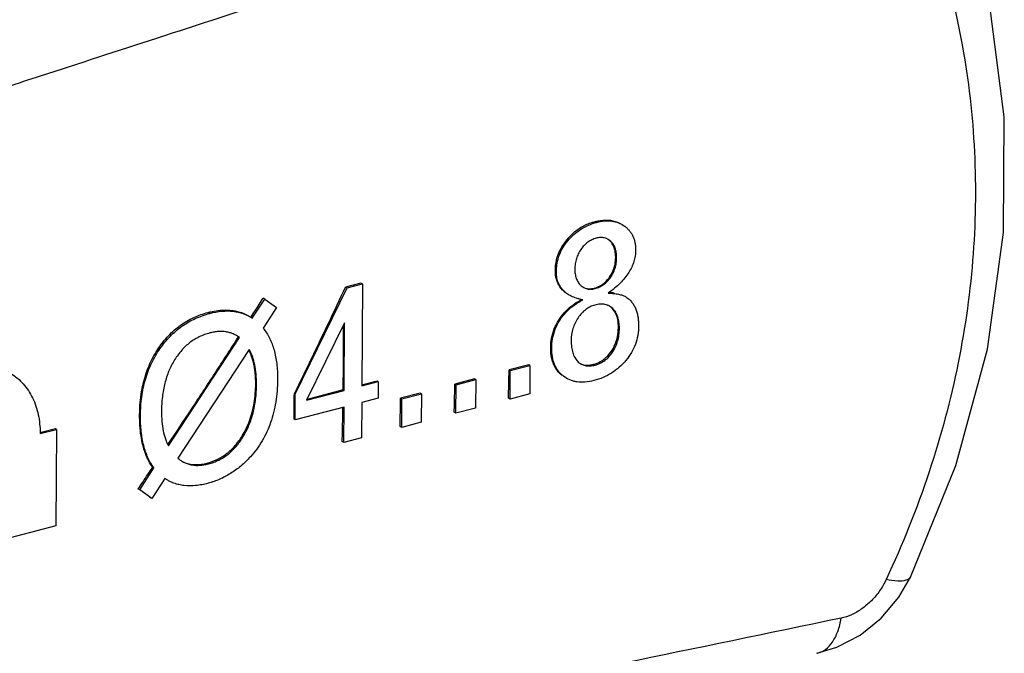
# Model space of a CAD drawing. Extents: x -545 to 1140, y -550 to -148.
# Drawn here: x -246 to -224, y -439 to -425 of the extents above; entities that cross this region are included whole.
import ezdxf

# ---------------------------------------------------------------- set-up
doc = ezdxf.new("R2010")
doc.units = 0
doc.header["$LTSCALE"] = 1.21
doc.header["$MEASUREMENT"] = 0
doc.layers.get('0').update_dxf_attribs({"linetype": 'CONTINUOUS'})

msp = doc.modelspace()

# ---------------------------------------------------------------- linework, layer by layer
for p, q in [((-232.91781, -429.42925), (-232.95259, -429.40915)), ((-232.33245, -429.48228), (-232.28177, -429.51509)), ((-233.57661, -429.85114), (-233.60704, -429.83356)), ((-232.59217, -429.86508), (-232.65395, -429.81939)), ((-232.45955, -430.24314), (-232.48161, -430.2304)), ((-233.84017, -430.54673), (-233.86273, -430.5337)), ((-238.3195, -430.82205), (-238.67089, -430.91389)), ((-238.28491, -430.84203), (-238.3195, -430.82205)), ((-232.59999, -430.69373), (-232.6195, -430.68246)), ((-239.82279, -433.37027), (-238.63629, -430.93388)), ((-238.63629, -430.93388), (-238.67089, -430.91389)), ((-238.63629, -430.93388), (-238.28491, -430.84203)), ((-238.28491, -430.84203), (-238.29749, -433.17576)), ((-232.95504, -430.94779), (-232.97408, -430.93679)), ((-240.80572, -431.6254), (-240.51728, -431.1865)), ((-240.51728, -431.1865), (-240.55666, -431.16375)), ((-240.51728, -431.1865), (-240.2479, -431.3825)), ((-233.5643, -431.08486), (-233.54525, -431.09586)), ((-232.25879, -431.13238), (-232.25115, -431.13673)), ((-241.77735, -431.51585), (-241.81673, -431.4931)), ((-240.2479, -431.3825), (-240.55665, -431.85658)), ((-233.63003, -431.5012), (-233.64908, -431.4902)), ((-232.54852, -431.40671), (-232.62034, -431.35283)), ((-238.69423, -431.73081), (-239.56203, -433.50628)), ((-238.70259, -433.28164), (-238.69423, -431.73081)), ((-232.39673, -431.85752), (-232.41978, -431.84421)), ((-242.7257, -434.55228), (-241.09644, -432.07236)), ((-241.09644, -432.07236), (-241.1702, -432.02383)), ((-242.92168, -432.32772), (-242.95157, -432.31046)), ((-240.87663, -432.34107), (-242.51044, -434.83712)), ((-233.94576, -432.30722), (-233.96926, -432.29365)), ((-232.55173, -432.40339), (-232.58108, -432.38644)), ((-234.47299, -432.69404), (-234.92286, -432.81163)), ((-234.8962, -432.82703), (-234.92286, -432.81163)), ((-234.89972, -433.48027), (-234.8962, -432.82703)), ((-234.8962, -432.82703), (-234.44633, -432.70944)), ((-234.44633, -432.70944), (-234.47299, -432.69404)), ((-234.44633, -432.70944), (-234.44985, -433.36269)), ((-232.95331, -432.70014), (-232.9858, -432.68138)), ((-237.94488, -433.06584), (-238.30183, -433.15914)), ((-238.29749, -433.17576), (-237.92372, -433.07806)), ((-237.92372, -433.07806), (-237.94488, -433.06584)), ((-237.92372, -433.07806), (-237.92577, -433.45954)), ((-235.71516, -433.01872), (-236.16502, -433.1363)), ((-236.13836, -433.1517), (-235.6885, -433.03411)), ((-235.6885, -433.03411), (-235.71516, -433.01872)), ((-235.6885, -433.03411), (-235.69202, -433.68736)), ((-233.60213, -433.00727), (-233.6766, -432.95641)), ((-240.70886, -433.14375), (-240.72771, -433.13286)), ((-239.56203, -433.50628), (-238.70259, -433.28164)), ((-238.72375, -433.26942), (-239.55208, -433.48592)), ((-238.70259, -433.28164), (-238.72375, -433.26942)), ((-236.13836, -433.1517), (-236.16502, -433.1363)), ((-236.14188, -433.80494), (-236.13836, -433.1517)), ((-239.82279, -433.37027), (-239.84272, -433.35876)), ((-239.82595, -433.95619), (-239.82279, -433.37027)), ((-237.92577, -433.45954), (-238.29954, -433.55723)), ((-236.95732, -433.34339), (-237.40719, -433.46097)), ((-237.38053, -433.47637), (-237.40719, -433.46097)), ((-237.38405, -434.12961), (-237.38053, -433.47637)), ((-237.38053, -433.47637), (-236.93066, -433.35878)), ((-236.93066, -433.35878), (-236.95732, -433.34339)), ((-236.93066, -433.35878), (-236.93418, -434.01203)), ((-234.89972, -433.48027), (-234.93734, -433.45854)), ((-234.44985, -433.36269), (-234.89972, -433.48027)), ((-238.70464, -433.66311), (-239.82595, -433.95619)), ((-238.70902, -434.47593), (-238.70464, -433.66311)), ((-238.29954, -433.55723), (-238.30392, -434.37004)), ((-235.69202, -433.68736), (-236.14188, -433.80494)), ((-243.36784, -433.85368), (-243.38669, -433.84279)), ((-239.82595, -433.95619), (-239.85065, -433.94193)), ((-236.14188, -433.80494), (-236.1795, -433.78321)), ((-245.31404, -434.16377), (-245.67081, -434.25702)), ((-245.66691, -434.27197), (-245.29501, -434.17477)), ((-245.29501, -434.17477), (-245.31404, -434.16377)), ((-245.29501, -434.17477), (-245.30692, -436.38432)), ((-237.38405, -434.12961), (-237.42167, -434.10788)), ((-236.93418, -434.01203), (-237.38405, -434.12961)), ((-241.01325, -434.34061), (-241.03883, -434.32584)), ((-238.30392, -434.37004), (-238.70902, -434.47593)), ((-238.70902, -434.47593), (-238.74664, -434.4542)), ((-243.38599, -435.56143), (-243.0592, -435.05773)), ((-243.0592, -435.05773), (-243.08719, -435.04157)), ((-241.81158, -434.96568), (-241.84322, -434.94741)), ((-242.80796, -435.3008), (-243.1099, -435.75567)), ((-242.7447, -435.34214), (-242.80796, -435.3008)), ((-243.38599, -435.56143), (-243.42091, -435.54126)), ((-243.1099, -435.75567), (-243.38599, -435.56143)), ((-243.1099, -435.75567), (-243.15025, -435.73237)), ((-245.30692, -436.38432), (-249.60436, -437.50757))]:
    msp.add_line(p, q)
for points in [[(-225.72802, -437.55901), (-224.68916, -435.00575), (-223.96402, -432.33909), (-223.59361, -429.66467), (-223.57852, -427.01039), (-223.91641, -424.40519), (-224.60328, -421.87592), (-225.60205, -419.5149)], [(-227.87356, -439.30754), (-227.41558, -439.16846), (-226.88235, -438.88823), (-226.40113, -438.49926), (-225.99721, -438.02195), (-225.72803, -437.55902)]]:
    msp.add_lwpolyline(points)
for points, knots in [([(-228.11347, -418.33208), (-231.45152, -419.41357), (-238.13268, -421.57699), (-248.16254, -424.82121), (-254.85451, -426.98341), (-258.20303, -428.06473)], [0, 0, 0, 0, 10.52661772, 21.06810221, 31.62446096, 31.62446096, 31.62446096, 31.62446096]), ([(-242.99534, -425.20594), (-241.0556, -424.57526), (-235.77811, -422.8588), (-230.50107, -421.14096), (-227.16373, -420.05394)], [0, 0, 0, 0, 6.11909638, 16.64881998, 16.64881998, 16.64881998, 16.64881998]), ([(-226.13955, -420.52265), (-225.77477, -421.26475), (-225.14569, -422.79586), (-224.51909, -425.19548), (-224.21638, -427.66064), (-224.2395, -430.16413), (-224.58805, -432.68123), (-225.2595, -435.18797), (-225.91026, -436.81336), (-226.2844, -437.61525)], [0, 0, 0, 0, 2.48069857, 4.9482456, 7.41913987, 9.90969856, 12.43805159, 15.02203091, 17.67666463, 17.67666463, 17.67666463, 17.67666463]), ([(-240.21197, -422.07426), (-241.43541, -422.47649), (-243.93857, -423.27502), (-247.76237, -424.42408), (-250.36539, -425.15921), (-251.68216, -425.51987)], [0, 0, 0, 0, 3.86358547, 7.88187225, 11.97766238, 11.97766238, 11.97766238, 11.97766238]), ([(-255.98535, -429.42641), (-253.05835, -428.47611), (-249.61489, -427.35759), (-246.17162, -426.23849), (-245.65506, -426.07058)], [0, 0, 0, 0, 9.23220307, 10.86169607, 10.86169607, 10.86169607, 10.86169607]), ([(-233.60704, -429.83356), (-233.55195, -429.76567), (-233.42796, -429.63899), (-233.20509, -429.49342), (-233.03797, -429.43147), (-232.95259, -429.40915)], [0, 0, 0, 0, 0.262300513, 0.527526084, 0.7922594, 0.7922594, 0.7922594, 0.7922594]), ([(-233.57661, -429.85114), (-233.53386, -429.79939), (-233.44164, -429.70327), (-233.28362, -429.58259), (-233.10829, -429.48926), (-232.98258, -429.446), (-232.91781, -429.42925)], [0, 0, 0, 0, 0.201365089, 0.397843948, 0.594049146, 0.794762916, 0.794762916, 0.794762916, 0.794762916]), ([(-232.95259, -429.40915), (-232.87445, -429.38873), (-232.72058, -429.36425), (-232.51698, -429.39115), (-232.40526, -429.44072), (-232.36379, -429.4646)], [0, 0, 0, 0, 0.242280147, 0.462008851, 0.605567698, 0.605567698, 0.605567698, 0.605567698]), ([(-232.91781, -429.42925), (-232.85865, -429.41372), (-232.74325, -429.3926), (-232.57317, -429.39505), (-232.44232, -429.42828), (-232.36579, -429.4639), (-232.33788, -429.4795), (-232.3326, -429.48255)], [0, 0, 0, 0, 0.183484479, 0.349824299, 0.506555451, 0.584204795, 0.602470162, 0.602470162, 0.602470162, 0.602470162]), ([(-232.28177, -429.51509), (-232.26066, -429.52994), (-232.22072, -429.56186), (-232.16781, -429.61655), (-232.1231, -429.6773), (-232.07381, -429.76745), (-232.04209, -429.86964), (-232.02702, -429.97926), (-232.02488, -430.03742), (-232.02502, -430.06732)], [0, 0, 0, 0, 0.077448459, 0.152908339, 0.227657269, 0.303015246, 0.460361961, 0.544929917, 0.634626043, 0.634626043, 0.634626043, 0.634626043]), ([(-233.86273, -430.5337), (-233.86303, -430.45178), (-233.84531, -430.28379), (-233.75698, -430.04396), (-233.6612, -429.9003), (-233.60704, -429.83356)], [0, 0, 0, 0, 0.245782686, 0.501381072, 0.759228362, 0.759228362, 0.759228362, 0.759228362]), ([(-233.84017, -430.54673), (-233.84001, -430.51553), (-233.83706, -430.45349), (-233.82043, -430.33104), (-233.77866, -430.18055), (-233.69472, -430.00812), (-233.61919, -429.90218), (-233.57661, -429.85114)], [0, 0, 0, 0, 0.0935979, 0.186054769, 0.370359287, 0.559247679, 0.758676984, 0.758676984, 0.758676984, 0.758676984]), ([(-232.92871, -429.79311), (-232.96304, -429.80192), (-233.03016, -429.8265), (-233.1231, -429.88216), (-233.20685, -429.95648), (-233.25477, -430.01578), (-233.27709, -430.04788)], [0, 0, 0, 0, 0.106321858, 0.212874645, 0.32320662, 0.440511796, 0.440511796, 0.440511796, 0.440511796]), ([(-232.68986, -429.80143), (-232.70682, -429.79441), (-232.75286, -429.77992), (-232.83455, -429.77421), (-232.89684, -429.78462), (-232.92871, -429.79311)], [0, 0, 0, 0, 0.055053519, 0.143910304, 0.242857742, 0.242857742, 0.242857742, 0.242857742]), ([(-232.65385, -429.8192), (-232.65682, -429.81749), (-232.66853, -429.81098), (-232.68066, -429.80525), (-232.68986, -429.80143)], [0, 0, 0, 0, 0.0102959158, 0.0401766566, 0.0401766566, 0.0401766566, 0.0401766566]), ([(-232.48161, -430.2304), (-232.48177, -430.17859), (-232.48976, -430.0803), (-232.5349, -429.94744), (-232.58885, -429.87729), (-232.61866, -429.84978)], [0, 0, 0, 0, 0.155423393, 0.293543681, 0.415251886, 0.415251886, 0.415251886, 0.415251886]), ([(-232.45955, -430.24314), (-232.45945, -430.20341), (-232.46345, -430.12833), (-232.48743, -430.02361), (-232.52294, -429.94827), (-232.55991, -429.89769), (-232.581, -429.87543), (-232.59217, -429.86508)], [0, 0, 0, 0, 0.119166684, 0.224625956, 0.320455217, 0.366472938, 0.412153617, 0.412153617, 0.412153617, 0.412153617]), ([(-233.27709, -430.04788), (-233.30024, -430.08087), (-233.34098, -430.14988), (-233.38521, -430.26115), (-233.41146, -430.37807), (-233.41735, -430.45809), (-233.4175, -430.4985)], [0, 0, 0, 0, 0.12090502, 0.239265029, 0.357802568, 0.479028623, 0.479028623, 0.479028623, 0.479028623]), ([(-232.02502, -430.06732), (-232.02515, -430.11131), (-232.03227, -430.19962), (-232.06258, -430.33015), (-232.11272, -430.45806), (-232.1824, -430.58323), (-232.27149, -430.70569), (-232.37986, -430.82547), (-232.50741, -430.94267), (-232.60166, -431.01622), (-232.65165, -431.05273)], [0, 0, 0, 0, 0.13199116, 0.26459564, 0.40064592, 0.54275822, 0.69322306, 0.85396516, 1.02655725, 1.21226331, 1.21226331, 1.21226331, 1.21226331]), ([(-232.6195, -430.68246), (-232.58976, -430.63954), (-232.53776, -430.54664), (-232.49077, -430.39264), (-232.48144, -430.28462), (-232.48161, -430.2304)], [0, 0, 0, 0, 0.156644166, 0.316816199, 0.479479375, 0.479479375, 0.479479375, 0.479479375]), ([(-232.59999, -430.69373), (-232.57728, -430.66134), (-232.53693, -430.59334), (-232.49253, -430.48305), (-232.46574, -430.36548), (-232.45969, -430.2844), (-232.45955, -430.24314)], [0, 0, 0, 0, 0.118694678, 0.236136195, 0.355264287, 0.479044069, 0.479044069, 0.479044069, 0.479044069]), ([(-233.56432, -431.08488), (-233.58929, -431.07047), (-233.66389, -431.02122), (-233.77153, -430.90966), (-233.84881, -430.73173), (-233.86248, -430.60088), (-233.86273, -430.5337)], [0, 0, 0, 0, 0.086514809, 0.267658429, 0.455852398, 0.657393327, 0.657393327, 0.657393327, 0.657393327]), ([(-233.54525, -431.09586), (-233.56621, -431.08376), (-233.61849, -431.04995), (-233.69323, -430.98399), (-233.76061, -430.89325), (-233.80796, -430.78904), (-233.83536, -430.67197), (-233.84044, -430.58952), (-233.84017, -430.54673)], [0, 0, 0, 0, 0.07259117, 0.186447121, 0.297015744, 0.409127583, 0.527404123, 0.655784402, 0.655784402, 0.655784402, 0.655784402]), ([(-233.4175, -430.4985), (-233.41767, -430.53667), (-233.41345, -430.60932), (-233.38933, -430.71126), (-233.35398, -430.78543), (-233.31736, -430.83628), (-233.29647, -430.85908), (-233.2854, -430.86981)], [0, 0, 0, 0, 0.114514517, 0.217315022, 0.312427081, 0.358697758, 0.404938269, 0.404938269, 0.404938269, 0.404938269]), ([(-232.97408, -430.93679), (-232.92775, -430.92468), (-232.8356, -430.88918), (-232.71394, -430.80156), (-232.64839, -430.72416), (-232.6195, -430.68246)], [0, 0, 0, 0, 0.143662648, 0.292906035, 0.445077573, 0.445077573, 0.445077573, 0.445077573]), ([(-232.95504, -430.94779), (-232.91978, -430.93874), (-232.8511, -430.91417), (-232.75589, -430.85897), (-232.67067, -430.78513), (-232.62227, -430.72588), (-232.59999, -430.69373)], [0, 0, 0, 0, 0.109211424, 0.217409929, 0.328340039, 0.445692841, 0.445692841, 0.445692841, 0.445692841]), ([(-239.84272, -433.35876), (-239.70969, -433.08863), (-239.44547, -432.54729), (-239.05485, -431.73232), (-238.79825, -431.18704), (-238.67089, -430.91389)], [0, 0, 0, 0, 0.90333553, 1.80710219, 2.71123667, 2.71123667, 2.71123667, 2.71123667]), ([(-233.2854, -430.86981), (-233.27457, -430.88032), (-233.25839, -430.89433), (-233.24104, -430.90676), (-233.23586, -430.91025)], [0, 0, 0, 0, 0.0452801307, 0.0640039241, 0.0640039241, 0.0640039241, 0.0640039241]), ([(-233.21717, -430.92192), (-233.2164, -430.92237), (-233.19122, -430.93674), (-233.13643, -430.95845), (-233.04669, -430.96594), (-232.98592, -430.95609), (-232.95504, -430.94779)], [0, 0, 0, 0, 0.002695766, 0.086985899, 0.173899475, 0.269824225, 0.269824225, 0.269824225, 0.269824225]), ([(-233.21004, -430.92439), (-233.17499, -430.94027), (-233.0948, -430.95874), (-233.01422, -430.94728), (-232.97408, -430.93679)], [0, 0, 0, 0, 0.115470535, 0.239927932, 0.239927932, 0.239927932, 0.239927932]), ([(-240.83807, -431.60671), (-240.80672, -431.55754), (-240.74408, -431.45917), (-240.65028, -431.31151), (-240.58785, -431.21301), (-240.55666, -431.16375)], [0, 0, 0, 0, 0.174945776, 0.349876866, 0.524792998, 0.524792998, 0.524792998, 0.524792998]), ([(-233.64908, -431.4902), (-233.6151, -431.45216), (-233.53782, -431.37888), (-233.40686, -431.28257), (-233.31118, -431.22546), (-233.26186, -431.19846)], [0, 0, 0, 0, 0.15301921, 0.31818498, 0.486843223, 0.486843223, 0.486843223, 0.486843223]), ([(-233.63003, -431.5012), (-233.60566, -431.4739), (-233.5516, -431.42001), (-233.45929, -431.34478), (-233.35319, -431.27216), (-233.27631, -431.22744), (-233.23581, -431.20541)], [0, 0, 0, 0, 0.109783765, 0.228492308, 0.35678113, 0.495097279, 0.495097279, 0.495097279, 0.495097279]), ([(-233.37851, -431.16872), (-233.42069, -431.15503), (-233.47745, -431.13263), (-233.53107, -431.10405), (-233.54525, -431.09586)], [0, 0, 0, 0, 0.13305806, 0.182177211, 0.182177211, 0.182177211, 0.182177211]), ([(-233.23581, -431.20541), (-233.26054, -431.20051), (-233.3085, -431.18972), (-233.35575, -431.17611), (-233.37851, -431.16872)], [0, 0, 0, 0, 0.075641895, 0.147408001, 0.147408001, 0.147408001, 0.147408001]), ([(-232.65165, -431.05273), (-232.60971, -431.05362), (-232.53112, -431.05724), (-232.42171, -431.07275), (-232.3316, -431.09673), (-232.28005, -431.12008), (-232.25873, -431.13228)], [0, 0, 0, 0, 0.125847061, 0.235761204, 0.330937128, 0.404610945, 0.404610945, 0.404610945, 0.404610945]), ([(-232.25115, -431.13673), (-232.22673, -431.15157), (-232.18039, -431.1852), (-232.11947, -431.24621), (-232.06813, -431.31734), (-232.02638, -431.3983), (-231.9942, -431.48892), (-231.97155, -431.58909), (-231.95836, -431.69872), (-231.95603, -431.77501), (-231.95621, -431.81459)], [0, 0, 0, 0, 0.08571868, 0.17089984, 0.257616141, 0.347822062, 0.44324636, 0.545342464, 0.655289874, 0.774025548, 0.774025548, 0.774025548, 0.774025548]), ([(-242.95157, -432.31046), (-242.88476, -432.21147), (-242.73422, -432.02061), (-242.46314, -431.7815), (-242.15265, -431.60108), (-241.93008, -431.52273), (-241.81673, -431.4931)], [0, 0, 0, 0, 0.3582837, 0.7255678, 1.0776366, 1.42910968, 1.42910968, 1.42910968, 1.42910968]), ([(-241.81673, -431.4931), (-241.6961, -431.46157), (-241.46028, -431.42273), (-241.13906, -431.45836), (-240.95893, -431.53514), (-240.88813, -431.57591)], [0, 0, 0, 0, 0.374065154, 0.709522054, 0.954615746, 0.954615746, 0.954615746, 0.954615746]), ([(-241.77735, -431.51585), (-241.68653, -431.492), (-241.51005, -431.45882), (-241.28963, -431.45847), (-241.12751, -431.48581), (-241.01382, -431.51888), (-240.92367, -431.55737), (-240.87205, -431.58513), (-240.85494, -431.595)], [0, 0, 0, 0, 0.281673213, 0.536038902, 0.656332617, 0.773911443, 0.890397495, 0.949650723, 0.949650723, 0.949650723, 0.949650723]), ([(-233.96926, -432.29365), (-233.96814, -432.2224), (-233.95421, -432.07759), (-233.89307, -431.86527), (-233.79052, -431.66553), (-233.69893, -431.546), (-233.64908, -431.4902)], [0, 0, 0, 0, 0.213770461, 0.433950234, 0.658865676, 0.883341034, 0.883341034, 0.883341034, 0.883341034]), ([(-232.95707, -431.32427), (-232.99484, -431.33392), (-233.06893, -431.36176), (-233.17124, -431.42583), (-233.26372, -431.51221), (-233.31657, -431.58101), (-233.34146, -431.61833)], [0, 0, 0, 0, 0.116942844, 0.235411992, 0.359976825, 0.494555036, 0.494555036, 0.494555036, 0.494555036]), ([(-232.66334, -431.3315), (-232.66815, -431.32954), (-232.68899, -431.32158), (-232.74563, -431.30587), (-232.84087, -431.30048), (-232.91752, -431.31376), (-232.95707, -431.32427)], [0, 0, 0, 0, 0.015566583, 0.066930148, 0.175685811, 0.298477886, 0.298477886, 0.298477886, 0.298477886]), ([(-232.62022, -431.35263), (-232.62397, -431.35046), (-232.63798, -431.3427), (-232.65252, -431.33591), (-232.66334, -431.3315)], [0, 0, 0, 0, 0.0129845013, 0.0480382802, 0.0480382802, 0.0480382802, 0.0480382802]), ([(-232.41978, -431.84421), (-232.41884, -431.78222), (-232.42604, -431.66654), (-232.4747, -431.51023), (-232.53446, -431.42764), (-232.56816, -431.39536)], [0, 0, 0, 0, 0.186008475, 0.345023442, 0.485014251, 0.485014251, 0.485014251, 0.485014251]), ([(-232.39673, -431.85752), (-232.39668, -431.81013), (-232.40117, -431.7206), (-232.4286, -431.59566), (-232.4764, -431.48962), (-232.5226, -431.43116), (-232.54852, -431.40671)], [0, 0, 0, 0, 0.142170671, 0.267973949, 0.381502989, 0.488400985, 0.488400985, 0.488400985, 0.488400985]), ([(-242.92168, -432.32772), (-242.88619, -432.27649), (-242.81219, -432.17803), (-242.65171, -431.99796), (-242.42661, -431.80376), (-242.17025, -431.65566), (-241.95069, -431.56637), (-241.83591, -431.53115), (-241.77735, -431.51585)], [0, 0, 0, 0, 0.18698772, 0.36898082, 0.72295084, 1.07364826, 1.2516674, 1.43326954, 1.43326954, 1.43326954, 1.43326954]), ([(-233.94576, -432.30722), (-233.94557, -432.26998), (-233.94205, -432.19619), (-233.9221, -432.05165), (-233.87217, -431.87603), (-233.78914, -431.71224), (-233.7044, -431.58921), (-233.65581, -431.53014), (-233.63003, -431.5012)], [0, 0, 0, 0, 0.111721029, 0.22126338, 0.437270367, 0.655936844, 0.768767343, 0.885042273, 0.885042273, 0.885042273, 0.885042273]), ([(-233.34146, -431.61833), (-233.39229, -431.69413), (-233.47372, -431.86092), (-233.49971, -432.04471), (-233.50008, -432.13595)], [0, 0, 0, 0, 0.273779812, 0.547520114, 0.547520114, 0.547520114, 0.547520114]), ([(-241.19785, -432.00842), (-241.21306, -432.00053), (-241.25407, -431.98112), (-241.32383, -431.95631), (-241.43758, -431.93114), (-241.55867, -431.92708), (-241.68299, -431.94213), (-241.74716, -431.95615), (-241.77976, -431.96464)], [0, 0, 0, 0, 0.051408188, 0.135981787, 0.22151887, 0.40015242, 0.49579243, 0.596861811, 0.596861811, 0.596861811, 0.596861811]), ([(-240.55665, -431.85658), (-240.52864, -431.891), (-240.47594, -431.96413), (-240.384, -432.12662), (-240.29662, -432.36124), (-240.24872, -432.619), (-240.22991, -432.84445), (-240.22739, -432.96399), (-240.2277, -433.02545)], [0, 0, 0, 0, 0.13311765, 0.26973398, 0.55916974, 0.87913497, 1.05318081, 1.2375701, 1.2375701, 1.2375701, 1.2375701]), ([(-238.72375, -433.26942), (-238.72158, -433.09753), (-238.71824, -432.75319), (-238.71628, -432.25618), (-238.71674, -431.93106), (-238.71734, -431.7784)], [0, 0, 0, 0, 0.51568665, 1.0330734, 1.49104434, 1.49104434, 1.49104434, 1.49104434]), ([(-232.58108, -432.38644), (-232.54756, -432.33708), (-232.48863, -432.22806), (-232.43358, -432.0439), (-232.42081, -431.91229), (-232.41978, -431.84421)], [0, 0, 0, 0, 0.178978123, 0.368798035, 0.573052423, 0.573052423, 0.573052423, 0.573052423]), ([(-232.55173, -432.40339), (-232.52629, -432.36511), (-232.4813, -432.28365), (-232.43273, -432.15084), (-232.40347, -432.00755), (-232.39697, -431.90833), (-232.39673, -431.85752)], [0, 0, 0, 0, 0.137869093, 0.277815138, 0.422702038, 0.5751304, 0.5751304, 0.5751304, 0.5751304]), ([(-231.95621, -431.81459), (-231.95639, -431.85004), (-231.95971, -431.9204), (-231.97834, -432.05864), (-232.02469, -432.22727), (-232.11721, -432.41896), (-232.20027, -432.53608), (-232.24695, -432.59208)], [0, 0, 0, 0, 0.1063671, 0.210997604, 0.41804658, 0.627838341, 0.84655417, 0.84655417, 0.84655417, 0.84655417]), ([(-242.7389, -434.52433), (-242.55901, -434.25497), (-242.19764, -433.71037), (-241.659, -432.88793), (-241.30117, -432.33426), (-241.12313, -432.05695)], [0, 0, 0, 0, 0.97172164, 1.96074774, 2.94939147, 2.94939147, 2.94939147, 2.94939147]), ([(-241.77976, -431.96464), (-241.82172, -431.9756), (-241.90385, -432.00123), (-242.0605, -432.06761), (-242.24252, -432.18013), (-242.39944, -432.32846), (-242.51031, -432.46626), (-242.56112, -432.54175), (-242.58545, -432.58106)], [0, 0, 0, 0, 0.13009446, 0.25760023, 0.50975379, 0.76723389, 0.90114998, 1.03984288, 1.03984288, 1.03984288, 1.03984288]), ([(-233.50008, -432.13595), (-233.50021, -432.16217), (-233.49912, -432.21293), (-233.4909, -432.30768), (-233.4701, -432.41434), (-233.42503, -432.52607), (-233.38062, -432.58811), (-233.3557, -432.61413)], [0, 0, 0, 0, 0.078660519, 0.152181446, 0.285205771, 0.403028747, 0.511109241, 0.511109241, 0.511109241, 0.511109241]), ([(-243.38669, -433.84279), (-243.38618, -433.74862), (-243.37846, -433.56888), (-243.34624, -433.31224), (-243.29697, -433.07936), (-243.2326, -432.86615), (-243.1541, -432.6688), (-243.06136, -432.48364), (-242.98976, -432.36704), (-242.95157, -432.31046)], [0, 0, 0, 0, 0.28251208, 0.53904931, 0.77511742, 0.99574366, 1.20641431, 1.41149335, 1.6162887, 1.6162887, 1.6162887, 1.6162887]), ([(-243.36784, -433.85368), (-243.3672, -433.71072), (-243.34895, -433.43213), (-243.2655, -433.03057), (-243.14845, -432.72001), (-243.02767, -432.48996), (-242.95846, -432.38079), (-242.92168, -432.32772)], [0, 0, 0, 0, 0.42886582, 0.83472646, 1.22624751, 1.41981338, 1.6135072, 1.6135072, 1.6135072, 1.6135072]), ([(-240.72771, -433.13286), (-240.72715, -433.02628), (-240.73767, -432.82712), (-240.79326, -432.56515), (-240.85359, -432.4161), (-240.88465, -432.35581)], [0, 0, 0, 0, 0.319733605, 0.596069859, 0.799520574, 0.799520574, 0.799520574, 0.799520574]), ([(-240.70886, -433.14375), (-240.70855, -433.0653), (-240.71384, -432.91526), (-240.74433, -432.70164), (-240.79656, -432.51049), (-240.84755, -432.3944), (-240.87663, -432.34107)], [0, 0, 0, 0, 0.235345674, 0.449614306, 0.645925741, 0.828140239, 0.828140239, 0.828140239, 0.828140239]), ([(-233.71027, -432.93696), (-233.76742, -432.89243), (-233.87204, -432.77745), (-233.95848, -432.54946), (-233.97063, -432.38135), (-233.96926, -432.29365)], [0, 0, 0, 0, 0.217343351, 0.454596887, 0.717735509, 0.717735509, 0.717735509, 0.717735509]), ([(-233.6766, -432.95641), (-233.69913, -432.939), (-233.74166, -432.90145), (-233.79744, -432.83736), (-233.84429, -432.76611), (-233.89595, -432.65967), (-233.93765, -432.50553), (-233.94621, -432.37562), (-233.94576, -432.30722)], [0, 0, 0, 0, 0.085434398, 0.169643907, 0.254158379, 0.340479368, 0.523701198, 0.728907349, 0.728907349, 0.728907349, 0.728907349]), ([(-232.9858, -432.68138), (-232.93346, -432.6677), (-232.82841, -432.62736), (-232.68914, -432.52587), (-232.6143, -432.43538), (-232.58108, -432.38644)], [0, 0, 0, 0, 0.162304453, 0.333726001, 0.511185565, 0.511185565, 0.511185565, 0.511185565]), ([(-242.58545, -432.58106), (-242.63572, -432.66202), (-242.72424, -432.83613), (-242.81793, -433.12125), (-242.87407, -433.43325), (-242.88619, -433.65053), (-242.88683, -433.76281)], [0, 0, 0, 0, 0.28589299, 0.58297493, 0.89737561, 1.23422442, 1.23422442, 1.23422442, 1.23422442]), ([(-233.3557, -432.61413), (-233.34373, -432.62675), (-233.32691, -432.64213), (-233.30876, -432.65573), (-233.30445, -432.6588)], [0, 0, 0, 0, 0.0521731902, 0.0680413428, 0.0680413428, 0.0680413428, 0.0680413428]), ([(-232.24695, -432.59208), (-232.29405, -432.64926), (-232.39639, -432.75525), (-232.57275, -432.88772), (-232.76977, -432.99011), (-232.91115, -433.03788), (-232.98429, -433.05681)], [0, 0, 0, 0, 0.222247505, 0.439824284, 0.658927942, 0.885581618, 0.885581618, 0.885581618, 0.885581618]), ([(-232.95331, -432.70014), (-232.91278, -432.6898), (-232.83416, -432.66141), (-232.72591, -432.59696), (-232.63016, -432.51032), (-232.57644, -432.441), (-232.55173, -432.40339)], [0, 0, 0, 0, 0.125506998, 0.248959901, 0.375648612, 0.510650344, 0.510650344, 0.510650344, 0.510650344]), ([(-234.93734, -433.45854), (-234.93546, -433.38677), (-234.93189, -433.24313), (-234.92707, -433.02749), (-234.9242, -432.88362), (-234.92286, -432.81163)], [0, 0, 0, 0, 0.215376991, 0.431070033, 0.647077063, 0.647077063, 0.647077063, 0.647077063]), ([(-233.27816, -432.67572), (-233.2772, -432.67627), (-233.26179, -432.68507), (-233.23025, -432.69974), (-233.16336, -432.71899), (-233.06878, -432.72414), (-232.99277, -432.71056), (-232.95331, -432.70014)], [0, 0, 0, 0, 0.003338764, 0.053243405, 0.10384437, 0.21140213, 0.333823925, 0.333823925, 0.333823925, 0.333823925]), ([(-233.27791, -432.67365), (-233.23554, -432.69227), (-233.13536, -432.7108), (-233.03661, -432.69466), (-232.9858, -432.68138)], [0, 0, 0, 0, 0.138850879, 0.29640331, 0.29640331, 0.29640331, 0.29640331]), ([(-246.36818, -432.87477), (-246.35613, -432.88173), (-246.23952, -432.95169), (-246.03534, -433.126), (-245.82194, -433.45341), (-245.69356, -433.8412), (-245.66693, -434.1187), (-245.66687, -434.25921)], [0, 0, 0, 0, 0.04172569, 0.40799516, 0.79230399, 1.20018237, 1.62173601, 1.62173601, 1.62173601, 1.62173601]), ([(-240.2277, -433.02545), (-240.22821, -433.11495), (-240.23505, -433.29011), (-240.27381, -433.62475), (-240.3508, -433.94227), (-240.46887, -434.23495), (-240.57549, -434.43827), (-240.70145, -434.62825), (-240.79776, -434.74553), (-240.84884, -434.80159)], [0, 0, 0, 0, 0.26849111, 0.52528297, 1.01004506, 1.2423933, 1.47078809, 1.69756241, 1.92510174, 1.92510174, 1.92510174, 1.92510174]), ([(-232.98429, -433.05681), (-233.04992, -433.07406), (-233.17704, -433.09769), (-233.33568, -433.09529), (-233.45105, -433.07158), (-233.52994, -433.04437), (-233.57891, -433.01996), (-233.60183, -433.00674)], [0, 0, 0, 0, 0.203576453, 0.385729123, 0.471712205, 0.556006678, 0.635367907, 0.635367907, 0.635367907, 0.635367907]), ([(-241.03883, -434.32584), (-240.97126, -434.21631), (-240.85425, -433.97399), (-240.75021, -433.56918), (-240.72848, -433.28157), (-240.72771, -433.13286)], [0, 0, 0, 0, 0.38608779, 0.80086534, 1.24699192, 1.24699192, 1.24699192, 1.24699192]), ([(-241.01325, -434.34061), (-240.9629, -434.25746), (-240.87403, -434.07988), (-240.77911, -433.79065), (-240.72195, -433.47568), (-240.70947, -433.25672), (-240.70886, -433.14375)], [0, 0, 0, 0, 0.29162908, 0.59297707, 0.91032882, 1.24926777, 1.24926777, 1.24926777, 1.24926777]), ([(-236.1795, -433.78321), (-236.17763, -433.71144), (-236.17406, -433.5678), (-236.16923, -433.35216), (-236.16637, -433.20829), (-236.16502, -433.1363)], [0, 0, 0, 0, 0.215376991, 0.431070033, 0.647077063, 0.647077063, 0.647077063, 0.647077063]), ([(-239.85065, -433.94193), (-239.84956, -433.87722), (-239.84751, -433.74771), (-239.84487, -433.55332), (-239.84339, -433.42364), (-239.84272, -433.35876)], [0, 0, 0, 0, 0.194160031, 0.388568186, 0.583222948, 0.583222948, 0.583222948, 0.583222948]), ([(-237.42167, -434.10788), (-237.41979, -434.03612), (-237.41622, -433.89247), (-237.4114, -433.67683), (-237.40853, -433.53296), (-237.40719, -433.46097)], [0, 0, 0, 0, 0.215376991, 0.431070033, 0.647077066, 0.647077066, 0.647077066, 0.647077066]), ([(-238.74664, -434.4542), (-238.74431, -434.36489), (-238.73992, -434.18609), (-238.73431, -433.92458), (-238.73112, -433.75238), (-238.7297, -433.66967)], [0, 0, 0, 0, 0.268026734, 0.536541979, 0.78471455, 0.78471455, 0.78471455, 0.78471455]), ([(-243.08719, -435.04157), (-243.15715, -434.94671), (-243.2763, -434.71573), (-243.37181, -434.3059), (-243.38756, -434.00483), (-243.38669, -433.84279)], [0, 0, 0, 0, 0.35360506, 0.76802391, 1.2541528, 1.2541528, 1.2541528, 1.2541528]), ([(-243.0592, -435.05773), (-243.11298, -434.9858), (-243.20789, -434.82153), (-243.30369, -434.53821), (-243.34834, -434.27325), (-243.36586, -434.04073), (-243.36817, -433.91723), (-243.36784, -433.85368)], [0, 0, 0, 0, 0.26945609, 0.56397497, 0.89294487, 1.07263295, 1.26328964, 1.26328964, 1.26328964, 1.26328964]), ([(-242.88683, -433.76281), (-242.88709, -433.84053), (-242.88239, -433.98883), (-242.85382, -434.19953), (-242.81483, -434.34624), (-242.78633, -434.42189), (-242.78008, -434.43743)], [0, 0, 0, 0, 0.233173311, 0.444412003, 0.636642502, 0.686879863, 0.686879863, 0.686879863, 0.686879863]), ([(-241.84322, -434.94741), (-241.76417, -434.92675), (-241.60589, -434.86966), (-241.3861, -434.73437), (-241.19261, -434.55004), (-241.08659, -434.40326), (-241.03883, -434.32584)], [0, 0, 0, 0, 0.24509965, 0.50117529, 0.76863304, 1.041537, 1.041537, 1.041537, 1.041537]), ([(-241.81158, -434.96568), (-241.77039, -434.95492), (-241.68964, -434.92963), (-241.5351, -434.86353), (-241.35463, -434.75005), (-241.1991, -434.59954), (-241.08856, -434.4587), (-241.03768, -434.38112), (-241.01325, -434.34061)], [0, 0, 0, 0, 0.12771649, 0.25333953, 0.50355069, 0.76225746, 0.89826662, 1.04018623, 1.04018623, 1.04018623, 1.04018623]), ([(-242.51044, -434.83712), (-242.48729, -434.85673), (-242.46203, -434.87555), (-242.43568, -434.89257), (-242.43481, -434.89313)], [0, 0, 0, 0, 0.0910258218, 0.0941199766, 0.0941199766, 0.0941199766, 0.0941199766]), ([(-240.84884, -434.80159), (-240.91724, -434.87689), (-241.05992, -435.01609), (-241.29599, -435.19097), (-241.54805, -435.32484), (-241.7259, -435.3867), (-241.81621, -435.41007)], [0, 0, 0, 0, 0.30516252, 0.59610755, 0.87840775, 1.15826354, 1.15826354, 1.15826354, 1.15826354]), ([(-243.42091, -435.54126), (-243.38373, -435.4858), (-243.30943, -435.37485), (-243.19819, -435.20829), (-243.12417, -435.09715), (-243.08719, -435.04157)], [0, 0, 0, 0, 0.200303308, 0.400598467, 0.600885053, 0.600885053, 0.600885053, 0.600885053]), ([(-242.40708, -434.91003), (-242.39178, -434.91887), (-242.35029, -434.94072), (-242.27921, -434.96888), (-242.16281, -434.99781), (-242.03839, -435.00354), (-241.91081, -434.98869), (-241.845, -434.97438), (-241.81158, -434.96568)], [0, 0, 0, 0, 0.052997617, 0.140532158, 0.22862013, 0.41190482, 0.509958257, 0.613564074, 0.613564074, 0.613564074, 0.613564074]), ([(-242.40672, -434.90921), (-242.38542, -434.92016), (-242.28987, -434.96291), (-242.0961, -434.99566), (-241.92788, -434.96954), (-241.84322, -434.94741)], [0, 0, 0, 0, 0.071863609, 0.313402896, 0.575939039, 0.575939039, 0.575939039, 0.575939039]), ([(-241.81621, -435.41007), (-241.86502, -435.42279), (-241.9606, -435.44436), (-242.14388, -435.47039), (-242.32068, -435.47188), (-242.48624, -435.44444), (-242.60098, -435.41076), (-242.68583, -435.37352), (-242.73218, -435.34818), (-242.74419, -435.34125)], [0, 0, 0, 0, 0.151301404, 0.293573275, 0.555063805, 0.677332017, 0.795992412, 0.912878345, 0.954453338, 0.954453338, 0.954453338, 0.954453338]), ([(-225.72838, -437.55887), (-225.72978, -437.56216), (-225.74899, -437.60088), (-225.8553, -437.65165), (-226.04485, -437.65452), (-226.19666, -437.63297), (-226.28439, -437.61525)], [0, 0, 0, 0, 0.010728328, 0.128905247, 0.315947021, 0.584459811, 0.584459811, 0.584459811, 0.584459811]), ([(-226.2844, -437.61525), (-226.3265, -437.70544), (-226.4269, -437.87788), (-226.61598, -438.10475), (-226.83344, -438.29114), (-227.06685, -438.42807), (-227.23258, -438.48468), (-227.31389, -438.50155)], [0, 0, 0, 0, 0.29857189, 0.59507125, 0.88220774, 1.15343512, 1.40254876, 1.40254876, 1.40254876, 1.40254876]), ([(-227.31389, -438.50155), (-230.64035, -439.19113), (-237.29859, -440.57032), (-247.29426, -442.63767), (-253.96356, -444.01495), (-257.30087, -444.70361)], [0, 0, 0, 0, 10.19154858, 20.39876019, 30.62164027, 30.62164027, 30.62164027, 30.62164027]), ([(-227.87356, -439.30754), (-227.87025, -439.30685), (-227.80036, -439.29151), (-227.66169, -439.22471), (-227.50002, -439.04645), (-227.37859, -438.79796), (-227.3311, -438.60585), (-227.31389, -438.50155)], [0, 0, 0, 0, 0.0101661, 0.21466337, 0.44701334, 0.71948763, 1.03663856, 1.03663856, 1.03663856, 1.03663856])]:
    msp.add_open_spline(points, degree=3, knots=knots)
for points in [[(-245.65506, -426.07058), (-244.76848, -425.78241), (-243.8819, -425.49419), (-242.99534, -425.20594)], [(-233.23586, -430.91025), (-233.22977, -430.91435), (-233.22354, -430.91825), (-233.21717, -430.92192)], [(-232.51603, -431.05186), (-232.55725, -431.04684), (-232.59876, -431.04399), (-232.64026, -431.0426)], [(-240.85494, -431.595), (-240.84902, -431.59842), (-240.84313, -431.6019), (-240.83728, -431.60545)], [(-240.83728, -431.60545), (-240.82663, -431.6119), (-240.81611, -431.61855), (-240.80572, -431.6254)], [(-241.17008, -432.02363), (-241.17922, -432.01835), (-241.18848, -432.01328), (-241.19785, -432.00842)], [(-233.30445, -432.6588), (-233.29596, -432.66484), (-233.28718, -432.6705), (-233.27816, -432.67572)], [(-245.66687, -434.25921), (-245.66687, -434.26347), (-245.66688, -434.26772), (-245.66691, -434.27197)], [(-242.78008, -434.43743), (-242.76426, -434.47672), (-242.74618, -434.5152), (-242.7257, -434.55228)], [(-242.43481, -434.89313), (-242.4257, -434.89898), (-242.41645, -434.90462), (-242.40708, -434.91003)]]:
    msp.add_open_spline(points, degree=3)

doc.saveas('drawing.dxf')
